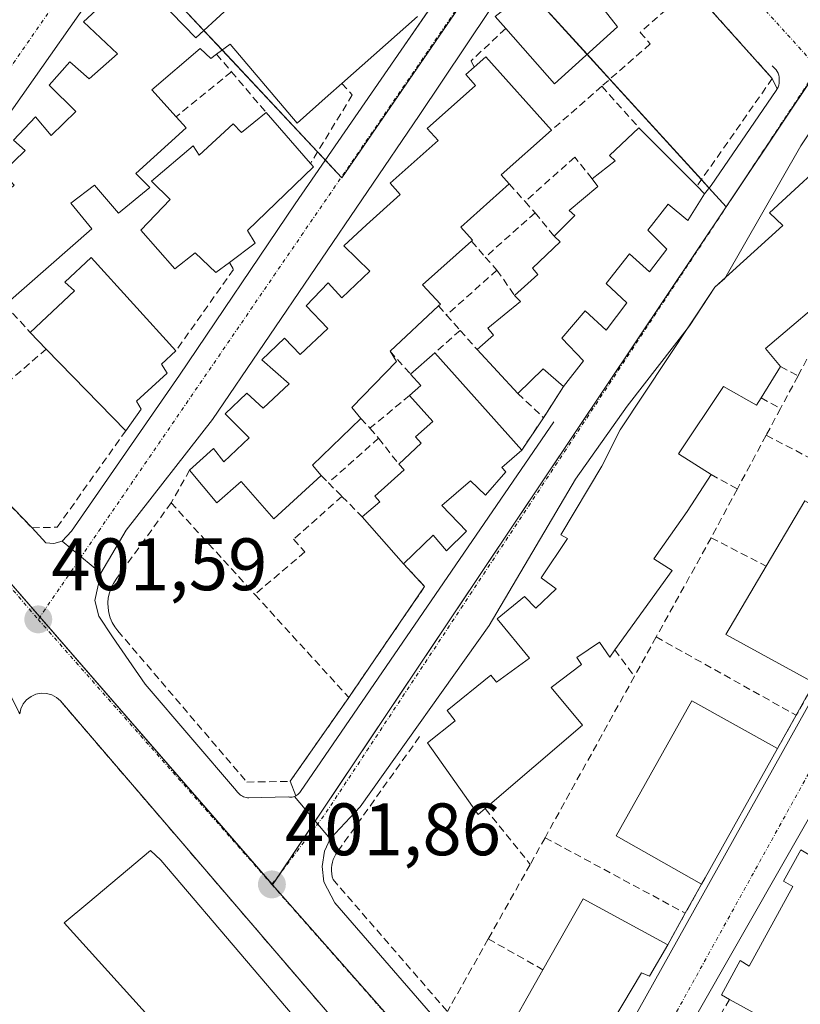
# Model space of a CAD drawing. Units: metres. Extents: x 598201 to 601696, y 4657407 to 4659769.
# Drawn here: x 599160 to 599266, y 4658920 to 4659053 of the extents above; entities that cross this region are included whole.
import ezdxf
from ezdxf.enums import TextEntityAlignment as Align

# ---------------------------------------------------------------- set-up
doc = ezdxf.new("R2010")
doc.units = ezdxf.units.M
doc.header["$MEASUREMENT"] = 0
doc.linetypes.add('TRAZO_Y_PUNTO', pattern=[1, 0.5, -0.25, 0, -0.25])
doc.linetypes.add('TRAZOSX2', pattern=[1.5, 1, -0.5])
for name, color, linetype, lineweight in [('Carátula', 7, 'Continuous', 5), ('Edificación', 1, 'Continuous', 13), ('Edificación Cxs', 1, 'Continuous', 13), ('Elemento construido', 1, 'Continuous', 0), ('Instalación deportiva', 135, 'TRAZOSX2', 0), ('Instalación deportiva CxS', 135, 'Continuous', 0), ('Muro lineal', 1, 'TRAZOSX2', 13), ('Núcleo urbano', 19, 'Continuous', 0), ('Núcleo urbano CxS', 19, 'Continuous', 0), ('Punto de cota en terreno', 7, 'Continuous', 0), ('Rótulo de punto de cota en terreno', 19, 'Continuous', 0), ('Vía urbana Cxs', 5, 'Continuous', 0), ('Vía urbana eje', 5, 'TRAZO_Y_PUNTO', 0)]:
    doc.layers.add(name, color=color, linetype=linetype, lineweight=lineweight)
doc.styles.add('Arial', font='txt', dxfattribs={"height": 0.2})

# ---------------------------------------------------------------- blocks, each defined once
blk = doc.blocks.new('5PATER')
at = {"layer": 'Carátula', "linetype": 'Continuous', "lineweight": 5}
h = blk.add_hatch(color=250, dxfattribs=at)
edge = h.paths.add_edge_path()
edge.add_ellipse((0, 0.01), major_axis=(-1.33, -1.34), ratio=0.999422, start_angle=0, end_angle=360)
blk = doc.blocks.new('*U192')
at = {"layer": 'Vía urbana Cxs', "color": 5, "linetype": 'Continuous', "lineweight": 0}
for points in [[(599277.19, 4658962.79, 402.35), (599251.31, 4658917.39, 402.34)], [(599237.92, 4658913.14, 402.41), (599244.36, 4658923.96, 402.4), (599245.44, 4658923.53, 402.38), (599247.9, 4658927.76, 402.38), (599250.28, 4658932.01, 402.4), (599252.48, 4658935.92, 402.41), (599252.96, 4658936.8, 402.41), (599262.73, 4658954.26, 402.39), (599265.25, 4658958.74, 402.38), (599267.69, 4658963.1, 402.42)], [(599265.89, 4659035.63, 401.41), (599255.6, 4659017.73, 401.51), (599254.28, 4659016.53, 401.51), (599250.83, 4659011.34, 401.52), (599242.44, 4659000.47, 401.57), (599235.46, 4658990.63, 401.59), (599223.79, 4658970.86, 401.72), (599206.39, 4658946.36, 401.81), (599202.36, 4658942.05, 401.81), (599197.55, 4658947.79, 401.74), (599197.72, 4658947.86, 401.74), (599196.95, 4658949.82, 401.72), (599204.86, 4658961.14, 401.65), (599215.1, 4658976.12, 401.52), (599212.26, 4658979.19, 401.37), (599216.26, 4658983.08, 401.42), (599218.07, 4658980.94, 401.47), (599220.76, 4658983.62, 401.51), (599217.41, 4658987.06, 401.08), (599221.28, 4658990.41, 401.19), (599223.3, 4658988.48, 401.3), (599226.08, 4658991.6, 401.53), (599225.54, 4658992.18, 401.49), (599228.21, 4658994.56, 401.55), (599231.14, 4658998.92, 401.47), (599231.3, 4658999.17, 401.44), (599233.83, 4659003.13, 401.27), (599236.53, 4659006.62, 401.45), (599233.62, 4659009.67, 401.25), (599236.76, 4659013.35, 401.17), (599239.59, 4659010.74, 401.41), (599242.39, 4659014.44, 401.44), (599239.6, 4659017.03, 401.23), (599242.75, 4659021.03, 401.14), (599245.44, 4659018.62, 401.46), (599247.78, 4659021.66, 401.39), (599245.24, 4659024.26, 401.14), (599247.98, 4659027.74, 401.08), (599250.62, 4659025.57, 401.37), (599252.89, 4659029.17, 401.4), (599253.79, 4659030.28, 401.38), (599262.54, 4659043.1, 401.4), (599262.68, 4659043.33, 401.4), (599262.02, 4659044.72, 401.39), (599251.06, 4659056.98, 401.16)], [(599230.25, 4659063.52, 400.9), (599214.37, 4659039.71, 401.07), (599186.46, 4658998.7, 401.34), (599174.82, 4658983.75, 401.48), (599171.38, 4658977.93, 401.49), (599166.18, 4658982.25, 401.48), (599167.43, 4658983.61, 401.48), (599182.02, 4659004.66, 401.24), (599197.65, 4659027.81, 401.11), (599211.93, 4659048.55, 400.93), (599217.19, 4659056.2, 400.94)], [(599181.07, 4659071.37, 400.55), (599150.75, 4659028.21, 400.95), (599148.46, 4659023.96, 401.05), (599140.5, 4659011.64, 401.24), (599140.93, 4659006.65, 401.32), (599131.85, 4659016.96, 401.18), (599136.17, 4659020.64, 401.2), (599135.17, 4659022.03, 401.22), (599139.53, 4659025.76, 401.14), (599138.37, 4659027.1, 401.16), (599142.8, 4659034.01, 401.14), (599144.48, 4659036.35, 401.04), (599146.14, 4659035.15, 401.01), (599152.87, 4659044.51, 400.9), (599151.12, 4659045.74, 400.93), (599154.32, 4659050.19, 400.87), (599155.87, 4659049.08, 400.84), (599157.11, 4659050.8, 400.82), (599155.69, 4659051.83, 400.85), (599157.65, 4659054.55, 400.82)]]:
    blk.add_polyline3d(points, dxfattribs=at)

msp = doc.modelspace()

# ---------------------------------------------------------------- linework, layer by layer
at = {"layer": 'Edificación', "color": 1, "linetype": 'Continuous', "lineweight": 13}
for points in [[(599226.04, 4659051.47, 405.98), (599224.62, 4659053.09, 404.1), (599232.12, 4659058.98, 406.06), (599230.32, 4659061.17, 405.64), (599240.57, 4659069.99, 405.7), (599247.96, 4659061.91, 405.17), (599247.24, 4659061.25, 405.05)], [(599247.24, 4659061.25, 405.05), (599239.31, 4659053.99, 405.87), (599241.15, 4659051.69, 405.07)], [(599149.73, 4658996.89, 409.16), (599148.67, 4658996.1, 408.6), (599141.03, 4659005.55, 406.88), (599140.5, 4659011.64, 408.97), (599148.46, 4659023.96, 408.92), (599149.34, 4659023.27, 409.47), (599152.01, 4659026.78, 405.24), (599153.46, 4659024.78, 408.49), (599159.72, 4659030.32, 409.03), (599158.12, 4659032.05, 406.55), (599161.18, 4659035.01, 407.05), (599159.6, 4659036.41, 405.58), (599162.57, 4659039.56, 404.77), (599164.72, 4659037.01, 407.93), (599168.01, 4659040.26, 409.38), (599164.44, 4659043.85, 405.37), (599167.21, 4659046.99, 405.7), (599169.83, 4659044.67, 407.69), (599173.67, 4659048.08, 408.9), (599169.05, 4659052.37, 402.55), (599175.96, 4659058.76, 406.05)], [(599175.96, 4659058.76, 406.05), (599184.24, 4659050.23, 408.04), (599188.06, 4659053.74, 403.87), (599185.05, 4659057.03, 403.4), (599187.94, 4659059.35, 404.26)], [(599214.16, 4659053.12, 406.48), (599203.93, 4659044.05, 406.89)], [(599241.15, 4659051.69, 405.07), (599232.62, 4659044.01, 404.06), (599226.04, 4659051.47, 405.98)], [(599203.93, 4659044.05, 406.89), (599202.1, 4659042.43, 406.76), (599197.92, 4659038.71, 406.93), (599188.84, 4659049.35, 406.43), (599187.01, 4659048.01, 404.55)], [(599187.01, 4659048.01, 404.55), (599186.23, 4659047.44, 403.95), (599184.8, 4659048.76, 406.8), (599178.3, 4659043.19, 407.62), (599181.57, 4659039.57, 404.16)], [(599221.79, 4659046.27, 407.38), (599223.35, 4659047.67, 404.06), (599232.21, 4659037.73, 407.46)], [(599183.39, 4658991.85, 404.79), (599186.62, 4658994.76, 404.69), (599188.01, 4658992.98, 408.08), (599191.41, 4658996.21, 408.29), (599188.17, 4658999.45, 404.17), (599191.12, 4659002.23, 404.88), (599193.32, 4659000.19, 407.99), (599196.82, 4659003.5, 408.52), (599193.15, 4659006.75, 403.68), (599196.21, 4659009.68, 405.17), (599198.32, 4659007.44, 408.07), (599202.03, 4659010.95, 408.42), (599199.1, 4659014.01, 405.65), (599202.1, 4659017.15, 403.46), (599203.94, 4659015.1, 408.4), (599207.71, 4659018.73, 408.65), (599204.19, 4659022.13, 405.29), (599207.26, 4659024.98, 407.69), (599211.82, 4659029.05, 407.9), (599210.46, 4659030.58, 405.48), (599216.93, 4659036.35, 408.19), (599215.46, 4659037.99, 405.78), (599221.98, 4659043.8, 408.08), (599220.66, 4659045.27, 406.57), (599221.79, 4659046.27, 407.38)], [(599188.76, 4659019.89, 404.55), (599186.94, 4659018.53, 404.89), (599184.14, 4659021.17, 405.47), (599181.37, 4659019.01, 405.17), (599176.81, 4659024.24, 404.38), (599180.78, 4659028.37, 406.62), (599178.25, 4659030.85, 403.41), (599183.85, 4659035.62, 404.72), (599184.69, 4659034.39, 405.26), (599189.28, 4659038.59, 404.41), (599190.4, 4659037.44, 405.44), (599193.73, 4659040.12, 404.7)], [(599193.73, 4659040.12, 404.7), (599199.7, 4659033.25, 403.69)], [(599181.57, 4659039.57, 404.16), (599182.91, 4659038.08, 404.24), (599176.14, 4659031.89, 404.19), (599178.03, 4659030, 404.49), (599173.8, 4659026.56, 404.71), (599170.53, 4659030.33, 408.46), (599167.37, 4659027.91, 410.59), (599170.19, 4659024.42, 408.32), (599158.48, 4659014.16, 407.72)], [(599232.21, 4659037.73, 407.46), (599225.45, 4659031.7, 408.33), (599226.53, 4659030.49, 406.88)], [(599237.71, 4659031.2, 408.21), (599240.82, 4659033.59, 409.33), (599240.03, 4659034.32, 408.94), (599244.03, 4659038.06, 409.17)], [(599244.03, 4659038.06, 409.17), (599251.86, 4659030.21, 408.38)], [(599223.28, 4658946.14, 406.98), (599222.32, 4658945.32, 404.09), (599215.48, 4658955.03, 407.67), (599219.23, 4658958, 409.24), (599218.12, 4658959.39, 408.65), (599224.03, 4658964.14, 408.36), (599224.78, 4658963.23, 408.99), (599229.27, 4658966.44, 411.41), (599224.87, 4658971.78, 408.86), (599228.6, 4658974.8, 406.77), (599230.12, 4658973.22, 410.11), (599232.85, 4658975.81, 408.77), (599230.81, 4658977.28, 405.56), (599234.37, 4658982.62, 408.55), (599233.46, 4658983.1, 408.08), (599239.03, 4658992.39, 407.68), (599241.48, 4658997.28, 405.26), (599254.28, 4659016.53, 404.85), (599263.42, 4659024.87, 407.48), (599261.66, 4659026.6, 405.11), (599271.32, 4659035.48, 405.84), (599278.71, 4659027.35, 405.32)], [(599199.7, 4659033.25, 403.69), (599200.09, 4659032.8, 402.53), (599191.21, 4659024.21, 406.11), (599192.23, 4659022.49, 404), (599188.76, 4659019.89, 404.55)], [(599232.58, 4659023.44, 409.08), (599235.39, 4659026.22, 409.01), (599234.62, 4659026.89, 406.68), (599238.48, 4659030.14, 409.17), (599237.71, 4659031.2, 408.21)], [(599226.53, 4659030.49, 406.88), (599219.98, 4659024.65, 408.34), (599221.56, 4659022.88, 407.88), (599221.42, 4659022.75, 407.9)], [(599251.86, 4659030.21, 408.38), (599252.89, 4659029.17, 405.57)], [(599252.89, 4659029.17, 405.57), (599250.62, 4659025.57, 401.95), (599247.98, 4659027.74, 408.61), (599245.24, 4659024.26, 409.88), (599247.78, 4659021.66, 402.28), (599245.44, 4659018.62, 402.91), (599242.75, 4659021.03, 409.71), (599239.6, 4659017.03, 409.77), (599242.39, 4659014.44, 406.27), (599239.59, 4659010.74, 404.52), (599236.76, 4659013.35, 409.87), (599233.62, 4659009.67, 411.22), (599236.53, 4659006.62, 407.09), (599233.83, 4659003.13, 405.94)], [(599276.71, 4659025.49, 406.36), (599269.14, 4659018.43, 407.51), (599270.85, 4659016.55, 406.15), (599261.12, 4659008.25, 406.88), (599263.14, 4659005.84, 406.08)], [(599221.42, 4659022.75, 407.9), (599214.8, 4659016.85, 409.6)], [(599227.25, 4659015.44, 407.76), (599230.39, 4659018.27, 409.38), (599229.64, 4659019.12, 408.37), (599233.39, 4659022.68, 409.34), (599232.58, 4659023.44, 409.08)], [(599161.87, 4659010.44, 405.97), (599167.83, 4659016.05, 404.96), (599166.56, 4659017.23, 404.31), (599170.1, 4659020.55, 403.98), (599181.53, 4659007.94, 403.6)], [(599214.8, 4659016.85, 409.6), (599217.22, 4659014.24, 405.47), (599216.99, 4659014.02, 406.15)], [(599222.19, 4659008.12, 408.76), (599224.39, 4659010.06, 409.33), (599223.64, 4659011.01, 407.97), (599228.05, 4659014.6, 409.47), (599227.25, 4659015.44, 407.76)], [(599216.99, 4659014.02, 406.15), (599210.43, 4659007.91, 409.29)], [(599164.04, 4659008.2, 405.19), (599161.87, 4659010.44, 405.97)], [(599174.77, 4658997.17, 404.86), (599164.04, 4659008.2, 405.19)], [(599227.69, 4659002.19, 408.1), (599222.19, 4659008.12, 408.76)], [(599181.53, 4659007.94, 403.6), (599179.6, 4659006.14, 407.34), (599180.35, 4659004.92, 406.55), (599176.21, 4659001.17, 408.43), (599176.84, 4659000.08, 405.46)], [(599210.43, 4659007.91, 409.29), (599211.32, 4659006.51, 408.49), (599205.26, 4659000.28, 409.3), (599206.51, 4658998.83, 407.08)], [(599213.21, 4659004.78, 405.76), (599216.49, 4659007.7, 406.47)], [(599216.49, 4659007.7, 406.47), (599228.21, 4658994.56, 406.63)], [(599233.83, 4659003.13, 405.94), (599231.12, 4659005.53, 409.77), (599227.69, 4659002.19, 408.1)], [(599263.14, 4659005.84, 406.08), (599260.51, 4659001.59, 405.85)], [(599213.07, 4659001.92, 407.02), (599214.57, 4659003.25, 407.31), (599213.21, 4659004.78, 405.76)], [(599260.51, 4659001.59, 405.85), (599259.91, 4659000.63, 405.64), (599255.43, 4659003.13, 405.59), (599249.38, 4658994.06, 407.56), (599253.76, 4658991.24, 405.92)], [(599211.6, 4658992.64, 407.84), (599214.64, 4658995.48, 409.61), (599213.87, 4658996.33, 408.78), (599216.21, 4658998.4, 409.26), (599213.07, 4659001.92, 407.02)], [(599176.84, 4659000.08, 405.46), (599174.77, 4658997.17, 404.86)], [(599206.51, 4658998.83, 407.08), (599199.96, 4658992.51, 408.89), (599201.14, 4658991.12, 407.3)], [(599228.21, 4658994.56, 406.63), (599225.54, 4658992.18, 409.18), (599226.08, 4658991.6, 407.26)], [(599206.69, 4658985.53, 408.34), (599209.07, 4658987.58, 409.6), (599208.37, 4658988.32, 408.22), (599212.32, 4658991.89, 409.46), (599211.6, 4658992.64, 407.84)], [(599201.14, 4658991.12, 407.3), (599194.73, 4658985.25, 405.94), (599190.32, 4658990.31, 409.94), (599187.07, 4658987.42, 406.1), (599183.39, 4658991.85, 404.79)], [(599226.08, 4658991.6, 407.26), (599223.3, 4658988.48, 403.99), (599221.28, 4658990.41, 409.99), (599217.41, 4658987.06, 411.11), (599220.76, 4658983.62, 406.39), (599218.07, 4658980.94, 405.3), (599216.26, 4658983.08, 409.94), (599212.26, 4658979.19, 407.29)], [(599253.76, 4658991.24, 405.92), (599250.53, 4658986.24, 406.66), (599246.05, 4658979.88, 407.93), (599248.51, 4658978.3, 406.89), (599240.77, 4658967.56, 407.12)], [(599261.2, 4658978.88, 409.26), (599266.43, 4658987.71, 409.81), (599276.71, 4658981.94, 409.98), (599277.72, 4658981.36, 409.83)], [(599212.26, 4658979.19, 407.29), (599206.69, 4658985.53, 408.34)], [(599267.69, 4658963.1, 406.75), (599255.73, 4658969.64, 408.06), (599261.2, 4658978.88, 409.26)], [(599240.77, 4658967.56, 407.12), (599240.08, 4658966.6, 406.96), (599238.72, 4658968.6, 408.6), (599235.64, 4658966.53, 409.31), (599236.26, 4658965.58, 407.54), (599232.17, 4658962.51, 411.03), (599236.42, 4658957.39, 407.55), (599223.28, 4658946.14, 406.98)], [(599252.48, 4658935.92, 407.99), (599240.96, 4658942.44, 406.54), (599251.15, 4658960.71, 408.64), (599262.73, 4658954.26, 406.66)], [(599262.73, 4658954.26, 406.66), (599252.96, 4658936.8, 407.96)], [(599202.6, 4658911.98, 406.96), (599192.13, 4658902.24, 407.04), (599166.47, 4658930.71, 412.13), (599169.66, 4658933.37, 411.1), (599178.1, 4658940.47, 408.99), (599179.49, 4658939.17, 409.98), (599202.6, 4658911.98, 406.96)], [(599256.24, 4658920.37, 406.99), (599255.16, 4658920.97, 405.17), (599257.69, 4658925.61, 403.82), (599258.9, 4658924.87, 407.45), (599264.78, 4658935.62, 408.69), (599263.55, 4658936.35, 407.14), (599265.85, 4658940.55, 405.45), (599267.01, 4658939.9, 407.01)], [(599252.96, 4658936.8, 407.96), (599252.48, 4658935.92, 407.99)], [(599231.07, 4658924.38, 408.7), (599236.49, 4658933.94, 407.04), (599247.9, 4658927.76, 406.84)], [(599247.9, 4658927.76, 406.84), (599245.44, 4658923.53, 407.43), (599244.36, 4658923.96, 408.62), (599237.92, 4658913.14, 408.85), (599239.5, 4658912.35, 407.95), (599236.99, 4658907.58, 404.19), (599235.92, 4658908.22, 406.85)], [(599235.92, 4658908.22, 406.85), (599225.51, 4658914.56, 406.06), (599231.07, 4658924.38, 408.7)], [(599271.76, 4658924.02, 409.02), (599266.57, 4658914.67, 406.25), (599256.24, 4658920.37, 406.99)]]:
    msp.add_polyline3d(points, dxfattribs=at)
at = {"layer": 'Edificación Cxs', "color": 1, "linetype": 'Continuous', "lineweight": 13}
for points in [[(599241.15, 4659051.69, 405.07), (599232.62, 4659044.01, 404.06), (599226.04, 4659051.47, 405.98), (599224.62, 4659053.09, 404.1), (599232.12, 4659058.98, 406.06), (599230.32, 4659061.17, 405.64), (599240.57, 4659069.99, 405.7), (599247.96, 4659061.91, 405.17), (599247.24, 4659061.25, 405.05), (599239.31, 4659053.99, 405.87), (599241.15, 4659051.69, 405.07)], [(599214.8, 4659016.85, 409.6), (599217.22, 4659014.24, 405.47), (599216.99, 4659014.02, 406.15), (599210.43, 4659007.91, 409.29), (599211.32, 4659006.51, 408.49), (599205.26, 4659000.28, 409.3), (599206.51, 4658998.83, 407.08), (599199.96, 4658992.51, 408.89), (599201.14, 4658991.12, 407.3), (599194.73, 4658985.25, 405.94), (599190.32, 4658990.31, 409.94), (599187.07, 4658987.42, 406.1), (599183.39, 4658991.85, 404.79), (599186.62, 4658994.76, 404.69), (599188.01, 4658992.98, 408.08), (599191.41, 4658996.21, 408.29), (599188.17, 4658999.45, 404.17), (599191.12, 4659002.23, 404.88), (599193.32, 4659000.19, 407.99), (599196.82, 4659003.5, 408.52), (599193.15, 4659006.75, 403.68), (599196.21, 4659009.68, 405.17), (599198.32, 4659007.44, 408.07), (599202.03, 4659010.95, 408.42), (599199.1, 4659014.01, 405.65), (599202.1, 4659017.15, 403.46), (599203.94, 4659015.1, 408.4), (599207.71, 4659018.73, 408.65), (599204.19, 4659022.13, 405.29), (599207.26, 4659024.98, 407.69), (599211.82, 4659029.05, 407.9), (599210.46, 4659030.58, 405.48), (599216.93, 4659036.35, 408.19), (599215.46, 4659037.99, 405.78), (599221.98, 4659043.8, 408.08), (599220.66, 4659045.27, 406.57), (599221.79, 4659046.27, 407.38), (599223.35, 4659047.67, 404.06), (599232.21, 4659037.73, 407.46), (599225.45, 4659031.7, 408.33), (599226.53, 4659030.49, 406.88), (599219.98, 4659024.65, 408.34), (599221.56, 4659022.88, 407.88), (599221.42, 4659022.75, 407.9), (599214.8, 4659016.85, 409.6)], [(599193.73, 4659040.12, 404.7), (599199.7, 4659033.25, 403.69), (599200.09, 4659032.8, 402.54), (599191.21, 4659024.21, 406.11), (599192.23, 4659022.49, 404), (599188.76, 4659019.89, 404.55), (599186.94, 4659018.53, 404.89), (599184.14, 4659021.17, 405.47), (599181.37, 4659019.01, 405.17), (599176.81, 4659024.24, 404.38), (599180.78, 4659028.37, 406.62), (599178.25, 4659030.85, 403.41), (599183.85, 4659035.62, 404.72), (599184.69, 4659034.39, 405.26), (599189.28, 4659038.59, 404.41), (599190.4, 4659037.44, 405.44), (599193.73, 4659040.12, 404.7)], [(599252.89, 4659029.17, 405.57), (599250.62, 4659025.57, 401.95), (599247.98, 4659027.74, 408.61), (599245.24, 4659024.26, 409.88), (599247.78, 4659021.66, 402.28), (599245.44, 4659018.62, 402.91), (599242.75, 4659021.03, 409.71), (599239.6, 4659017.03, 409.77), (599242.39, 4659014.44, 406.27), (599239.59, 4659010.74, 404.52), (599236.76, 4659013.35, 409.87), (599233.62, 4659009.67, 411.22), (599236.53, 4659006.62, 407.09), (599233.83, 4659003.13, 405.94), (599231.12, 4659005.53, 409.77), (599227.69, 4659002.19, 408.1), (599222.19, 4659008.12, 408.75), (599224.39, 4659010.06, 409.33), (599223.64, 4659011.01, 407.97), (599228.05, 4659014.6, 409.47), (599227.25, 4659015.44, 407.76), (599230.39, 4659018.27, 409.38), (599229.64, 4659019.12, 408.37), (599233.39, 4659022.68, 409.34), (599232.58, 4659023.44, 409.08), (599235.39, 4659026.22, 409.01), (599234.62, 4659026.89, 406.68), (599238.48, 4659030.14, 409.17), (599237.71, 4659031.2, 408.21), (599240.82, 4659033.59, 409.33), (599240.03, 4659034.32, 408.94), (599244.03, 4659038.06, 409.17), (599251.86, 4659030.21, 408.38), (599252.89, 4659029.17, 405.57)], [(599176.84, 4659000.08, 405.46), (599174.77, 4658997.17, 404.86), (599164.04, 4659008.2, 405.19), (599161.87, 4659010.44, 405.97), (599167.83, 4659016.05, 404.96), (599166.56, 4659017.23, 404.31), (599170.1, 4659020.55, 403.98), (599181.53, 4659007.94, 403.6), (599179.6, 4659006.14, 407.34), (599180.35, 4659004.92, 406.55), (599176.21, 4659001.17, 408.43), (599176.84, 4659000.08, 405.46)], [(599226.08, 4658991.6, 407.26), (599223.3, 4658988.48, 403.99), (599221.28, 4658990.41, 409.99), (599217.41, 4658987.06, 411.11), (599220.76, 4658983.62, 406.39), (599218.07, 4658980.94, 405.3), (599216.26, 4658983.08, 409.94), (599212.26, 4658979.19, 407.29), (599206.69, 4658985.53, 408.34), (599209.07, 4658987.58, 409.6), (599208.37, 4658988.32, 408.22), (599212.32, 4658991.89, 409.46), (599211.6, 4658992.64, 407.84), (599214.64, 4658995.48, 409.61), (599213.87, 4658996.33, 408.78), (599216.21, 4658998.4, 409.26), (599213.07, 4659001.92, 407.02), (599214.57, 4659003.25, 407.31), (599213.21, 4659004.78, 405.76), (599216.49, 4659007.7, 406.47), (599228.21, 4658994.56, 406.63), (599225.54, 4658992.18, 409.18), (599226.08, 4658991.6, 407.26)], [(599277.72, 4658981.36, 409.83), (599267.69, 4658963.1, 406.75), (599255.73, 4658969.64, 408.06), (599261.2, 4658978.88, 409.26), (599266.43, 4658987.71, 409.81), (599276.71, 4658981.94, 409.98), (599277.72, 4658981.36, 409.83)], [(599252.96, 4658936.8, 407.96), (599252.48, 4658935.92, 407.99), (599240.96, 4658942.44, 406.54), (599251.15, 4658960.71, 408.64), (599262.73, 4658954.26, 406.66), (599252.96, 4658936.8, 407.96)], [(599202.6, 4658911.98, 406.96), (599192.13, 4658902.24, 407.04), (599166.47, 4658930.71, 412.13), (599169.66, 4658933.37, 411.1), (599178.1, 4658940.47, 408.99), (599179.49, 4658939.17, 409.98), (599202.6, 4658911.98, 406.96)], [(599277.35, 4658934.1, 404.46), (599271.76, 4658924.02, 409.02), (599266.57, 4658914.67, 406.25), (599256.24, 4658920.37, 406.99), (599255.16, 4658920.97, 405.17), (599257.69, 4658925.61, 403.82), (599258.9, 4658924.87, 407.45), (599264.78, 4658935.62, 408.69), (599263.55, 4658936.35, 407.14), (599265.85, 4658940.55, 405.45), (599267.01, 4658939.9, 407.01), (599277.35, 4658934.1, 404.46)], [(599247.9, 4658927.76, 406.84), (599245.44, 4658923.53, 407.43), (599244.36, 4658923.96, 408.62), (599237.92, 4658913.14, 408.85), (599239.5, 4658912.35, 407.95), (599236.99, 4658907.58, 404.19), (599235.92, 4658908.22, 406.85), (599225.51, 4658914.56, 406.06), (599231.07, 4658924.38, 408.7), (599236.49, 4658933.94, 407.04), (599247.9, 4658927.76, 406.84)]]:
    msp.add_polyline3d(points, close=True, dxfattribs=at)
for points in [[(599158.12, 4659032.05, 406.54), (599161.18, 4659035.01, 407.05), (599159.6, 4659036.41, 405.58), (599162.57, 4659039.56, 404.77), (599164.72, 4659037.01, 407.93), (599168.01, 4659040.26, 409.38), (599164.44, 4659043.85, 405.37), (599167.21, 4659046.99, 405.7), (599169.83, 4659044.67, 407.69), (599173.67, 4659048.08, 408.9), (599169.05, 4659052.37, 402.55), (599175.96, 4659058.76, 406.05), (599184.24, 4659050.23, 408.04), (599188.06, 4659053.74, 403.87)], [(599214.16, 4659053.12, 406.48), (599203.93, 4659044.05, 406.89), (599202.1, 4659042.43, 406.76), (599197.92, 4659038.71, 406.93), (599188.84, 4659049.35, 406.43), (599187.01, 4659048.01, 404.55), (599186.23, 4659047.44, 403.95), (599184.8, 4659048.76, 406.8), (599178.3, 4659043.19, 407.62), (599181.57, 4659039.57, 404.16), (599182.91, 4659038.08, 404.24), (599176.14, 4659031.89, 404.19), (599178.03, 4659030, 404.49), (599173.8, 4659026.56, 404.71), (599170.53, 4659030.33, 408.46), (599167.37, 4659027.91, 410.59), (599170.19, 4659024.42, 408.32), (599158.48, 4659014.16, 407.73)], [(599270.85, 4659016.55, 406.15), (599261.12, 4659008.25, 406.88), (599263.14, 4659005.84, 406.08), (599263.14, 4659005.84, 406.08), (599260.51, 4659001.59, 405.85), (599259.91, 4659000.63, 405.64), (599255.43, 4659003.13, 405.59), (599249.38, 4658994.06, 407.56), (599253.76, 4658991.24, 405.92), (599250.53, 4658986.24, 406.66), (599246.05, 4658979.88, 407.93), (599248.51, 4658978.3, 406.89), (599240.77, 4658967.56, 407.12), (599240.08, 4658966.6, 406.96), (599238.72, 4658968.6, 408.6), (599235.64, 4658966.53, 409.31), (599236.26, 4658965.58, 407.54), (599232.17, 4658962.51, 411.03), (599236.42, 4658957.39, 407.55), (599223.28, 4658946.14, 406.98), (599222.32, 4658945.32, 404.09), (599215.48, 4658955.03, 407.67), (599219.23, 4658958, 409.24), (599218.12, 4658959.39, 408.65), (599224.03, 4658964.14, 408.36), (599224.78, 4658963.23, 408.99), (599229.27, 4658966.44, 411.41), (599224.87, 4658971.78, 408.86), (599228.6, 4658974.8, 406.77), (599230.12, 4658973.22, 410.11), (599232.85, 4658975.81, 408.77), (599230.81, 4658977.28, 405.56), (599234.37, 4658982.62, 408.55), (599233.46, 4658983.1, 408.08), (599239.03, 4658992.39, 407.68), (599241.48, 4658997.28, 405.26), (599254.28, 4659016.53, 404.85), (599263.42, 4659024.87, 407.48), (599261.66, 4659026.6, 405.11), (599271.32, 4659035.48, 405.84)]]:
    msp.add_polyline3d(points, dxfattribs=at)
at = {"layer": 'Elemento construido', "color": 1, "linetype": 'Continuous', "lineweight": 0}
for points in [[(599164, 4658982.04, 401.56), (599165.04, 4658981.94, 401.51), (599166.18, 4658982.25, 401.73), (599167.43, 4658983.61, 401.94), (599182.02, 4659004.66, 401.3), (599197.65, 4659027.81, 403.2), (599211.93, 4659048.55, 401.05), (599229.23, 4659073.68, 400.98)], [(599181.07, 4659071.37, 401.7), (599150.75, 4659028.21, 401.65)], [(599262.02, 4659046.43, 403.04), (599262.54, 4659045.91, 402.93), (599262.68, 4659045.68, 402.78), (599262.79, 4659045.43, 402.66), (599262.88, 4659045.18, 402.56), (599262.93, 4659044.91, 402.51), (599262.96, 4659044.64, 402.47), (599262.96, 4659044.37, 402.46), (599262.93, 4659044.1, 402.49), (599262.88, 4659043.84, 402.45), (599262.79, 4659043.58, 402.38), (599262.68, 4659043.33, 402.31), (599262.54, 4659043.1, 402.25), (599253.79, 4659030.28, 402.18)], [(599215.88, 4658918.53, 402.55), (599231.31, 4658900.61, 403.07), (599231.5, 4658900.47, 402.98), (599231.71, 4658900.36, 402.89), (599231.93, 4658900.28, 402.82), (599232.16, 4658900.22, 402.69), (599232.39, 4658900.19, 402.6), (599232.62, 4658900.19, 402.56), (599232.86, 4658900.22, 402.56), (599233.09, 4658900.28, 402.57), (599233.3, 4658900.36, 402.57), (599233.51, 4658900.47, 402.56), (599233.7, 4658900.61, 402.53), (599234.22, 4658901.44, 402.41), (599291.42, 4659004.02, 404.57)], [(599177.4, 4658962.92, 404.22), (599189.71, 4658948.54, 402.22), (599189.81, 4658948.39, 402.12), (599189.92, 4658948.25, 402.01), (599190.05, 4658948.12, 401.97), (599190.19, 4658948.01, 402.08), (599190.34, 4658947.9, 402.27), (599190.5, 4658947.81, 402.47), (599190.66, 4658947.74, 402.66), (599190.84, 4658947.68, 402.86), (599191.01, 4658947.64, 403.05), (599191.19, 4658947.61, 403.24), (599191.37, 4658947.61, 403.46), (599196.69, 4658947.71, 401.78), (599196.86, 4658947.69, 401.77), (599197.04, 4658947.68, 401.77), (599197.21, 4658947.7, 401.77), (599197.39, 4658947.73, 401.77), (599197.55, 4658947.79, 401.76), (599197.72, 4658947.86, 401.76), (599197.87, 4658947.94, 401.75), (599198.01, 4658948.05, 401.8), (599198.14, 4658948.17, 401.89), (599198.26, 4658948.3, 401.99), (599198.36, 4658948.44, 402.08), (599232.54, 4658998.38, 403.21)], [(599223.79, 4658970.86, 405.32), (599206.39, 4658946.36, 403.56)]]:
    msp.add_polyline3d(points, dxfattribs=at)
at = {"layer": 'Instalación deportiva', "color": 135, "linetype": 'TRAZOSX2', "lineweight": 0}
msp.add_polyline3d([(599154.87, 4658969.85, 401.73), (599160.46, 4658958.92, 402.1), (599160.62, 4658959.62, 402.05), (599160.94, 4658960.28, 402), (599161.39, 4658960.83, 401.94), (599161.98, 4658961.27, 401.89), (599162.63, 4658961.58, 401.84), (599163.35, 4658961.71, 401.82), (599164.07, 4658961.69, 401.8), (599164.78, 4658961.49, 401.8), (599165.4, 4658961.14, 401.81), (599165.95, 4658960.67, 401.83), (599205.74, 4658914.26, 402.38)], dxfattribs=at)
at = {"layer": 'Instalación deportiva CxS', "color": 135, "linetype": 'Continuous', "lineweight": 0}
msp.add_polyline3d([(599141.85, 4658890.31, 403.16), (599103.32, 4658943.01, 402.81), (599107.21, 4658945.14, 403.19), (599107.78, 4658944.05, 403.32), (599138.24, 4658960.33, 402.67), (599148.33, 4658965.72, 402.19), (599154.87, 4658969.85, 401.73), (599154.87, 4658969.85, 401.73), (599160.46, 4658958.92, 402.1), (599160.62, 4658959.62, 402.05), (599160.94, 4658960.28, 402), (599161.39, 4658960.83, 401.94), (599161.98, 4658961.27, 401.89), (599162.63, 4658961.58, 401.84), (599163.35, 4658961.71, 401.82), (599164.07, 4658961.69, 401.8), (599164.78, 4658961.49, 401.8), (599165.4, 4658961.14, 401.81), (599165.95, 4658960.67, 401.83), (599205.74, 4658914.26, 402.38)], dxfattribs=at)
at = {"layer": 'Muro lineal', "color": 1, "linetype": 'TRAZOSX2', "lineweight": 13}
for points in [[(599251.06, 4659056.98, 403.07), (599244.19, 4659050.96, 403.35), (599245.55, 4659049.41, 402.31), (599239.02, 4659043.69, 406.95)], [(599251.06, 4659056.98, 403.07), (599262.02, 4659044.72, 403.46), (599251.86, 4659030.21, 408.38)], [(599226.04, 4659051.47, 405.98), (599221.37, 4659047.11, 406.16), (599221.79, 4659046.27, 407.38)], [(599187.01, 4659048.01, 404.55), (599189.02, 4659045.65, 405.95)], [(599189.02, 4659045.65, 405.95), (599181.57, 4659039.57, 404.16)], [(599189.02, 4659045.65, 405.95), (599193.73, 4659040.12, 404.7)], [(599203.93, 4659044.05, 406.89), (599205.34, 4659042.52, 402.1), (599199.7, 4659033.25, 403.69)], [(599239.02, 4659043.69, 406.95), (599232.21, 4659037.73, 407.46)], [(599239.02, 4659043.69, 406.95), (599244.03, 4659038.06, 409.17)], [(599237.71, 4659031.2, 408.21), (599235.37, 4659034.11, 403.83), (599228.65, 4659028.11, 403.85)], [(599226.53, 4659030.49, 406.88), (599228.65, 4659028.11, 403.85)], [(599228.65, 4659028.11, 403.85), (599230.01, 4659026.58, 403.95)], [(599230.01, 4659026.58, 403.95), (599223.29, 4659020.61, 404.03)], [(599230.01, 4659026.58, 403.95), (599232.58, 4659023.44, 409.08)], [(599221.42, 4659022.75, 407.9), (599223.29, 4659020.61, 404.03)], [(599223.29, 4659020.61, 404.03), (599224.86, 4659018.84, 403.48)], [(599188.76, 4659019.89, 404.55), (599189.31, 4659018.95, 404.18), (599181.53, 4659007.94, 403.6)], [(599224.86, 4659018.84, 403.48), (599218.05, 4659012.79, 403.77)], [(599224.86, 4659018.84, 403.48), (599227.25, 4659015.44, 407.76)], [(599158.48, 4659014.16, 407.72), (599161.87, 4659010.44, 405.97)], [(599216.99, 4659014.02, 406.15), (599218.05, 4659012.79, 403.77)], [(599218.05, 4659012.79, 403.77), (599219.89, 4659010.71, 403.91)], [(599219.89, 4659010.71, 403.91), (599216.49, 4659007.7, 406.47)], [(599219.89, 4659010.71, 403.91), (599222.19, 4659008.12, 408.76)], [(599268.82, 4659010.77, 404.59), (599265.49, 4659004.57, 404.95)], [(599164.04, 4659008.2, 405.19), (599158.6, 4659003.5, 406.19)], [(599210.43, 4659007.91, 409.29), (599213.21, 4659004.78, 405.76)], [(599263.14, 4659005.84, 406.08), (599265.49, 4659004.57, 404.95)], [(599265.49, 4659004.57, 404.95), (599263.13, 4659000.17, 404.88)], [(599233.83, 4659003.13, 405.94), (599231.14, 4658998.92, 403.52)], [(599213.07, 4659001.92, 407.02), (599207.71, 4658997.49, 404.16)], [(599227.69, 4659002.19, 408.1), (599231.14, 4658998.92, 403.52)], [(599260.51, 4659001.59, 405.85), (599263.13, 4659000.17, 404.88)], [(599263.13, 4659000.17, 404.88), (599261.19, 4658996.55, 404.74)], [(599206.51, 4658998.83, 407.08), (599207.71, 4658997.49, 404.16)], [(599231.14, 4658998.92, 403.52), (599228.21, 4658994.56, 406.63)], [(599207.71, 4658997.49, 404.16), (599208.89, 4658996.16, 403.76)], [(599149.73, 4658996.89, 409.16), (599162.12, 4658984.05, 405.29), (599165.51, 4658984.14, 403.42), (599174.77, 4658997.17, 404.86)], [(599208.89, 4658996.16, 403.76), (599202.12, 4658990.14, 404.03)], [(599208.89, 4658996.16, 403.76), (599211.6, 4658992.64, 407.84)], [(599261.19, 4658996.55, 404.74), (599257.31, 4658989.32, 404.3)], [(599261.19, 4658996.55, 404.74), (599269.67, 4658992.14, 407.06)], [(599183.39, 4658991.85, 404.79), (599180.89, 4658987.44, 404.35)], [(599201.14, 4658991.12, 407.3), (599202.12, 4658990.14, 404.03)], [(599253.76, 4658991.24, 405.92), (599257.31, 4658989.32, 404.3)], [(599202.12, 4658990.14, 404.03), (599203.94, 4658988.3, 403.83)], [(599203.94, 4658988.3, 403.83), (599197.41, 4658982.5, 403.26), (599198.93, 4658980.79, 403.98), (599192.19, 4658975.05, 403.86)], [(599203.94, 4658988.3, 403.83), (599206.69, 4658985.53, 408.34)], [(599257.31, 4658989.32, 404.3), (599253.77, 4658982.71, 405.51)], [(599180.89, 4658987.44, 404.35), (599173.49, 4658977.12, 402.64), (599173.11, 4658976.55, 402.56), (599172.8, 4658975.94, 402.88), (599172.56, 4658975.29, 403.81), (599172.41, 4658974.62, 404.7), (599172.35, 4658973.93, 405.39), (599172.37, 4658973.25, 404.68), (599172.48, 4658972.57, 403.96), (599172.67, 4658971.91, 403.38), (599172.94, 4658971.27, 403.16), (599173.28, 4658970.68, 403.17), (599173.7, 4658970.14, 403.45), (599191.11, 4658949.71, 403.67), (599196.95, 4658949.82, 403.47), (599204.86, 4658961.14, 403.5)], [(599180.89, 4658987.44, 404.35), (599192.19, 4658975.05, 403.86)], [(599253.77, 4658982.71, 405.51), (599246.35, 4658969.31, 404.67)], [(599253.77, 4658982.71, 405.51), (599261.2, 4658978.88, 409.26)], [(599212.26, 4658979.19, 407.29), (599215.1, 4658976.12, 403.87), (599204.86, 4658961.14, 403.5)], [(599192.19, 4658975.05, 403.86), (599204.86, 4658961.14, 403.5)], [(599154.87, 4658969.85, 406.68), (599160.46, 4658958.92, 406.01), (599160.62, 4658959.62, 405.89), (599160.94, 4658960.28, 405.48), (599161.39, 4658960.83, 405.04), (599161.98, 4658961.27, 404.85), (599162.63, 4658961.58, 404.85), (599163.35, 4658961.71, 404.84), (599164.07, 4658961.69, 404.84), (599164.78, 4658961.49, 404.96), (599165.4, 4658961.14, 405.04), (599165.95, 4658960.67, 405.1), (599205.74, 4658914.26, 405.22)], [(599246.35, 4658969.31, 404.67), (599243.41, 4658964, 404.43)], [(599246.35, 4658969.31, 404.67), (599265.25, 4658958.74, 402.72)], [(599240.77, 4658967.56, 407.12), (599243.41, 4658964, 404.43)], [(599243.41, 4658964, 404.43), (599231.35, 4658942.21, 404.58)], [(599267.69, 4658963.1, 406.75), (599265.25, 4658958.74, 402.72)], [(599265.25, 4658958.74, 402.72), (599262.73, 4658954.26, 406.66)], [(599214.41, 4658955.85, 404.9), (599203.57, 4658940.63, 403.72), (599203.32, 4658940.32, 403.74), (599203.11, 4658939.99, 403.84), (599202.92, 4658939.64, 403.98), (599202.77, 4658939.28, 404.18), (599202.65, 4658938.9, 404.44), (599202.57, 4658938.51, 404.72), (599202.53, 4658938.12, 404.98), (599202.53, 4658937.72, 405.08), (599202.56, 4658937.33, 405.09), (599202.63, 4658936.94, 405.09), (599202.74, 4658936.56, 405.14), (599218.17, 4658918.74, 404.49)], [(599223.28, 4658946.14, 406.98), (599229.35, 4658938.6, 404.57)], [(599231.35, 4658942.21, 404.58), (599229.35, 4658938.6, 404.57)], [(599231.35, 4658942.21, 404.58), (599250.28, 4658932.01, 404.4)], [(599229.35, 4658938.6, 404.57), (599223.69, 4658928.54, 404.33)], [(599252.48, 4658935.92, 407.99), (599250.28, 4658932.01, 404.4)], [(599250.28, 4658932.01, 404.4), (599247.9, 4658927.76, 406.84)], [(599223.69, 4658928.54, 404.33), (599218.17, 4658918.74, 404.49)], [(599223.69, 4658928.54, 404.33), (599231.07, 4658924.38, 408.7)], [(599256.24, 4658920.37, 406.99), (599254, 4658916.54, 404.64)]]:
    msp.add_polyline3d(points, dxfattribs=at)
at = {"layer": 'Núcleo urbano', "color": 19, "linetype": 'Continuous', "lineweight": 0}
for points in [[(599255.81, 4659027.42, 401.44), (599253.51, 4659029.94, 401.38), (599252.47, 4659031.08, 401.32), (599240.11, 4659044.64, 401.12), (599237.05, 4659048, 401.08), (599229.16, 4659056.66, 400.95), (599227.14, 4659058.87, 400.9), (599224.68, 4659061.57, 400.89), (599203.94, 4659031.3, 401.07), (599203.86, 4659031.38, 401.07), (599201.7, 4659033.69, 401.03), (599200.65, 4659034.81, 401.04), (599187.78, 4659048.58, 401.13), (599185.31, 4659051.22, 401.02), (599175.73, 4659061.47, 400.72), (599174.81, 4659062.45, 400.68), (599172.31, 4659065.13, 400.63), (599171.59, 4659065.89, 400.64), (599206.76, 4659114.39, 400.08), (599206.78, 4659114.43, 400.08)], [(599389.97, 4658908.21, 403.2), (599374.26, 4658926.02, 402.98), (599374.17, 4658926.12, 402.98), (599337.41, 4658967.76, 402.42), (599337.33, 4658967.85, 402.42), (599303.74, 4659005.89, 402.23), (599303.63, 4659006.02, 402.23), (599280.78, 4659031.89, 401.65), (599279.53, 4659033.32, 401.61), (599279.48, 4659033.38, 401.61), (599268.27, 4659046.07, 401.38), (599268.25, 4659046.03, 401.38), (599257.44, 4659029.86, 401.42), (599255.81, 4659027.42, 401.44)], [(599194.59, 4658935.85, 401.83), (599195.64, 4658937.42, 401.83), (599200.34, 4658944.46, 401.75), (599255.81, 4659027.42, 401.44)], [(599194.59, 4658935.85, 401.83), (599194.51, 4658935.93, 401.83), (599163.18, 4658972.01, 401.56), (599130.66, 4659009.45, 401.27), (599129.64, 4659010.65, 401.27)], [(599194.59, 4658935.85, 401.83), (599194.51, 4658935.93, 401.83), (599163.18, 4658972.01, 401.56), (599130.66, 4659009.45, 401.27), (599129.64, 4659010.65, 401.27)], [(599231.14, 4658894.34, 402.16), (599194.59, 4658935.85, 401.83)], [(599231.14, 4658894.34, 402.16), (599194.59, 4658935.85, 401.83)]]:
    msp.add_polyline3d(points, dxfattribs=at)
at = {"layer": 'Núcleo urbano CxS', "color": 19, "linetype": 'Continuous', "lineweight": 0}
for points in [[(599433.13, 4659055.88, 400.16), (599460.58, 4659025.47, 400.6), (599439.45, 4658991.34, 401.42), (599400.63, 4658930.02, 402.59), (599394.76, 4658917.3, 402.93), (599389.97, 4658908.21, 403.2), (599374.26, 4658926.02, 402.98), (599337.41, 4658967.76, 402.42), (599303.74, 4659005.89, 402.23), (599279.53, 4659033.32, 401.61), (599268.27, 4659046.07, 401.38), (599255.81, 4659027.42, 401.44), (599224.68, 4659061.57, 400.89), (599203.94, 4659031.3, 401.07), (599171.59, 4659065.89, 400.64), (599206.78, 4659114.43, 400.08), (599210.63, 4659110.29, 400.16), (599217.18, 4659110.9, 400.17), (599240.03, 4659139.44, 399.71), (599268.63, 4659174.36, 399.11), (599290.45, 4659197.79, 398.79), (599357.45, 4659130.6, 399.31), (599433.13, 4659055.88, 400.16)], [(599206.78, 4659114.43, 400.08), (599171.59, 4659065.89, 400.64), (599203.94, 4659031.3, 401.07), (599224.68, 4659061.57, 400.89), (599255.81, 4659027.42, 401.44), (599194.59, 4658935.85, 401.83), (599130.66, 4659009.45, 401.27), (599129.64, 4659010.65, 401.27), (599096.85, 4659049.82, 400.86), (599081.73, 4659067.75, 400.73), (599160.63, 4659164.01, 399.35), (599175.86, 4659147.73, 399.46), (599206.78, 4659114.43, 400.08)], [(599389.97, 4658908.21, 403.2), (599410.05, 4658885.47, 403.59), (599357.53, 4658794.07, 404.23), (599352.36, 4658788.45, 404.29), (599347.49, 4658783.15, 404.3), (599333.28, 4658767.68, 405.07), (599323.34, 4658780.13, 404.16), (599286.87, 4658825.79, 402.69), (599250.92, 4658870.2, 402.28), (599233.97, 4658891.13, 402.19), (599231.15, 4658894.34, 402.16), (599194.59, 4658935.85, 401.83), (599255.81, 4659027.42, 401.44), (599268.27, 4659046.07, 401.38), (599279.53, 4659033.32, 401.61), (599303.74, 4659005.89, 402.23), (599337.41, 4658967.76, 402.42), (599374.26, 4658926.02, 402.98), (599389.97, 4658908.21, 403.2)]]:
    msp.add_polyline3d(points, close=True, dxfattribs=at)
msp.add_polyline3d([(599065.87, 4658846.04, 404.16), (599004.3, 4658942.09, 402.55), (599021.74, 4658952.41, 402.48), (599066.05, 4658977.07, 402.11), (599123, 4659008.94, 401.28), (599129.64, 4659010.65, 401.27), (599130.66, 4659009.45, 401.27), (599194.59, 4658935.85, 401.83), (599194.59, 4658935.85, 401.83), (599231.15, 4658894.34, 402.16)], dxfattribs=at)
at = {"layer": 'Vía urbana Cxs', "color": 5, "linetype": 'Continuous', "lineweight": 0}
for points in [[(599166.18, 4658982.25, 401.48), (599167.43, 4658983.61, 401.48), (599182.02, 4659004.66, 401.24), (599197.65, 4659027.81, 401.11), (599211.93, 4659048.55, 400.93), (599217.19, 4659056.2, 400.94), (599229.23, 4659073.68, 400.79)], [(599240.57, 4659069.99, 400.96), (599237.79, 4659073.31, 400.82), (599230.25, 4659063.52, 400.9), (599214.37, 4659039.71, 401.07), (599186.46, 4658998.7, 401.34), (599174.82, 4658983.75, 401.48), (599171.38, 4658977.93, 401.49)], [(599181.07, 4659071.37, 400.55), (599150.75, 4659028.21, 400.95)], [(599205.74, 4658914.26, 402.38), (599165.95, 4658960.67, 401.83), (599165.4, 4658961.14, 401.81), (599164.78, 4658961.49, 401.8), (599164.07, 4658961.69, 401.8), (599163.35, 4658961.71, 401.82), (599162.63, 4658961.58, 401.84), (599161.98, 4658961.27, 401.89), (599161.39, 4658960.83, 401.94), (599160.94, 4658960.28, 402), (599160.62, 4658959.62, 402.05), (599160.46, 4658958.92, 402.1), (599154.87, 4658969.85, 401.73), (599147.71, 4658983.55, 401.49), (599146.55, 4658982.83, 401.51), (599140.46, 4658989.96, 401.48), (599136.78, 4658988.26, 401.56), (599128.8, 4659002.51, 401.37), (599122.81, 4659012.07, 401.26), (599122.78, 4659012.71, 401.25), (599122.64, 4659013.35, 401.25), (599122.42, 4659013.96, 401.24), (599122.1, 4659014.52, 401.22), (599080.39, 4659063.71, 400.75)], [(599262.02, 4659044.72, 401.39), (599251.06, 4659056.98, 401.16)], [(599262.68, 4659043.33, 401.4), (599262.02, 4659044.72, 401.39)], [(599253.79, 4659030.28, 401.38), (599262.54, 4659043.1, 401.4), (599262.68, 4659043.33, 401.4)], [(599271.32, 4659035.48, 401.59), (599268.27, 4659039.2, 401.41), (599265.89, 4659035.63, 401.41), (599255.6, 4659017.73, 401.51)], [(599252.89, 4659029.17, 401.4), (599253.79, 4659030.28, 401.38)], [(599233.83, 4659003.13, 401.27), (599236.53, 4659006.62, 401.45), (599233.62, 4659009.67, 401.25), (599236.76, 4659013.35, 401.17), (599239.59, 4659010.74, 401.41), (599242.39, 4659014.44, 401.44), (599239.6, 4659017.03, 401.23), (599242.75, 4659021.03, 401.14), (599245.44, 4659018.62, 401.46), (599247.78, 4659021.66, 401.39), (599245.24, 4659024.26, 401.14), (599247.98, 4659027.74, 401.08), (599250.62, 4659025.57, 401.37), (599252.89, 4659029.17, 401.4)], [(599255.6, 4659017.73, 401.51), (599254.28, 4659016.53, 401.51), (599250.83, 4659011.34, 401.52)], [(599250.83, 4659011.34, 401.52), (599242.44, 4659000.47, 401.57), (599235.46, 4658990.63, 401.59), (599223.79, 4658970.86, 401.72)], [(599231.14, 4658998.92, 401.47), (599231.3, 4658999.17, 401.44), (599233.83, 4659003.13, 401.27)], [(599228.21, 4658994.56, 401.55), (599231.14, 4658998.92, 401.47)], [(599149.73, 4658996.89, 401.44), (599162.12, 4658984.05, 401.54), (599164, 4658982.04, 401.5), (599165.04, 4658981.94, 401.49), (599166.18, 4658982.25, 401.48), (599171.38, 4658977.93, 401.49), (599170.58, 4658974.22, 401.54), (599171.11, 4658972.11, 401.56), (599172.96, 4658969.33, 401.62), (599177.4, 4658962.92, 401.67), (599189.71, 4658948.54, 401.74), (599189.81, 4658948.39, 401.74), (599189.92, 4658948.25, 401.74), (599190.05, 4658948.12, 401.75), (599190.19, 4658948.01, 401.75), (599190.34, 4658947.9, 401.75), (599190.5, 4658947.81, 401.75), (599190.66, 4658947.74, 401.75), (599190.84, 4658947.68, 401.75), (599191.01, 4658947.64, 401.75), (599191.19, 4658947.61, 401.75), (599191.37, 4658947.61, 401.76), (599196.69, 4658947.71, 401.74), (599196.86, 4658947.69, 401.74), (599197.04, 4658947.68, 401.74), (599197.21, 4658947.7, 401.74), (599197.39, 4658947.73, 401.74), (599197.55, 4658947.79, 401.74), (599202.36, 4658942.05, 401.81), (599201.57, 4658940.38, 401.82), (599201.25, 4658938.32, 401.86), (599201.49, 4658936.25, 401.85), (599202.99, 4658933.4, 401.92), (599215.88, 4658918.53, 401.94)], [(599149.73, 4658996.89, 401.44), (599162.12, 4658984.05, 401.54)], [(599226.08, 4658991.6, 401.53), (599225.54, 4658992.18, 401.49), (599228.21, 4658994.56, 401.55)], [(599212.26, 4658979.19, 401.37), (599216.26, 4658983.08, 401.42), (599218.07, 4658980.94, 401.47), (599220.76, 4658983.62, 401.51), (599217.41, 4658987.06, 401.08), (599221.28, 4658990.41, 401.19), (599223.3, 4658988.48, 401.3), (599226.08, 4658991.6, 401.53)], [(599293.65, 4658989.92, 402.37), (599292.67, 4658990.57, 402.32), (599277.19, 4658962.79, 402.35), (599251.31, 4658917.39, 402.34), (599239.65, 4658896.4, 402.31)], [(599162.12, 4658984.05, 401.54), (599164, 4658982.04, 401.5)], [(599164, 4658982.04, 401.5), (599165.04, 4658981.94, 401.49), (599166.18, 4658982.25, 401.48)], [(599166.18, 4658982.25, 401.48), (599171.38, 4658977.93, 401.49)], [(599166.18, 4658982.25, 401.48), (599171.38, 4658977.93, 401.49)], [(599204.86, 4658961.14, 401.65), (599215.1, 4658976.12, 401.52), (599212.26, 4658979.19, 401.37)], [(599171.38, 4658977.93, 401.49), (599170.58, 4658974.22, 401.54), (599171.11, 4658972.11, 401.56), (599172.96, 4658969.33, 401.62), (599177.4, 4658962.92, 401.67)], [(599223.79, 4658970.86, 401.72), (599206.39, 4658946.36, 401.81)], [(599205.74, 4658914.26, 402.38), (599165.95, 4658960.67, 401.83), (599165.4, 4658961.14, 401.81), (599164.78, 4658961.49, 401.8), (599164.07, 4658961.69, 401.8), (599163.35, 4658961.71, 401.82), (599162.63, 4658961.58, 401.84), (599161.98, 4658961.27, 401.89), (599161.39, 4658960.83, 401.94), (599160.94, 4658960.28, 402), (599160.62, 4658959.62, 402.05), (599160.46, 4658958.92, 402.1), (599154.87, 4658969.85, 401.73)], [(599177.4, 4658962.92, 401.67), (599189.71, 4658948.54, 401.74), (599189.81, 4658948.39, 401.74), (599189.92, 4658948.25, 401.74), (599190.05, 4658948.12, 401.75), (599190.19, 4658948.01, 401.75), (599190.34, 4658947.9, 401.75), (599190.5, 4658947.81, 401.75), (599190.66, 4658947.74, 401.75), (599190.84, 4658947.68, 401.75), (599191.01, 4658947.64, 401.75), (599191.19, 4658947.61, 401.75), (599191.37, 4658947.61, 401.76), (599196.69, 4658947.71, 401.74), (599196.86, 4658947.69, 401.74), (599197.04, 4658947.68, 401.74), (599197.21, 4658947.7, 401.74), (599197.39, 4658947.73, 401.74), (599197.55, 4658947.79, 401.74)], [(599265.25, 4658958.74, 402.38), (599267.69, 4658963.1, 402.42)], [(599196.95, 4658949.82, 401.72), (599204.86, 4658961.14, 401.65)], [(599262.73, 4658954.26, 402.39), (599265.25, 4658958.74, 402.38)], [(599252.96, 4658936.8, 402.41), (599262.73, 4658954.26, 402.39)], [(599197.72, 4658947.86, 401.74), (599196.95, 4658949.82, 401.72)], [(599197.55, 4658947.79, 401.74), (599197.72, 4658947.86, 401.74)], [(599197.55, 4658947.79, 401.74), (599202.36, 4658942.05, 401.81)], [(599197.55, 4658947.79, 401.74), (599202.36, 4658942.05, 401.81)], [(599206.39, 4658946.36, 401.81), (599202.36, 4658942.05, 401.81)], [(599202.36, 4658942.05, 401.81), (599201.57, 4658940.38, 401.82), (599201.25, 4658938.32, 401.86), (599201.49, 4658936.25, 401.85), (599202.99, 4658933.4, 401.92), (599215.88, 4658918.53, 401.94)], [(599252.48, 4658935.92, 402.41), (599252.96, 4658936.8, 402.41)], [(599250.28, 4658932.01, 402.4), (599252.48, 4658935.92, 402.41)], [(599247.9, 4658927.76, 402.38), (599250.28, 4658932.01, 402.4)], [(599236.99, 4658907.58, 402.34), (599239.5, 4658912.35, 402.37), (599237.92, 4658913.14, 402.41), (599244.36, 4658923.96, 402.4), (599245.44, 4658923.53, 402.38), (599247.9, 4658927.76, 402.38)]]:
    msp.add_polyline3d(points, dxfattribs=at)
at = {"layer": 'Vía urbana eje', "color": 5, "linetype": 'TRAZO_Y_PUNTO', "lineweight": 0}
for points in [[(599210.52, 4659110.34, 400.16), (599203.79, 4659107.42, 400.16), (599197.47, 4659101.43, 400.25), (599143.95, 4659024.21, 401.07), (599129.53, 4659010.69, 401.27)], [(599240.47, 4659076.72, 400.83), (599234.85, 4659073.85, 400.81), (599227.96, 4659066.56, 400.86), (599162.95, 4658971.68, 401.56)], [(599240.47, 4659076.72, 400.83), (599268.17, 4659046.11, 401.38)], [(599268.17, 4659046.11, 401.38), (599201.49, 4658945.14, 401.74), (599194.48, 4658935.89, 401.83)], [(599129.53, 4659010.69, 401.27), (599162.95, 4658971.68, 401.56)], [(599303.76, 4659006.09, 402.22), (599297.09, 4659002.25, 402.24), (599291.98, 4658996.13, 402.28), (599233.86, 4658891.18, 402.19)], [(599162.95, 4658971.68, 401.56), (599194.48, 4658935.89, 401.83)], [(599194.48, 4658935.89, 401.83), (599233.86, 4658891.18, 402.19)]]:
    msp.add_polyline3d(points, dxfattribs=at)

# ---------------------------------------------------------------- block references
at = {"layer": 'Punto de cota en terreno', "linetype": 'Continuous', "lineweight": 0}
for p in [(599162.96, 4658971.68, 401.59), (599194.49, 4658935.89, 401.86)]:
    msp.add_blockref('5PATER', p, dxfattribs=at)
at = {"layer": 'Vía urbana Cxs', "color": 5, "linetype": 'Continuous', "lineweight": 0}
msp.add_blockref('*U192', (0, 0), dxfattribs=at)

# ---------------------------------------------------------------- texts
at = {"layer": 'Rótulo de punto de cota en terreno', "color": 19, "linetype": 'Continuous', "lineweight": 0, "style": 'Arial'}
for s, p in [('401,59', (599164.72, 4658973.44)), ('401,86', (599196.25, 4658937.65))]:
    msp.add_text(s, height=7, dxfattribs=at).set_placement(p, align=Align.BOTTOM_LEFT)

doc.saveas('drawing.dxf')
